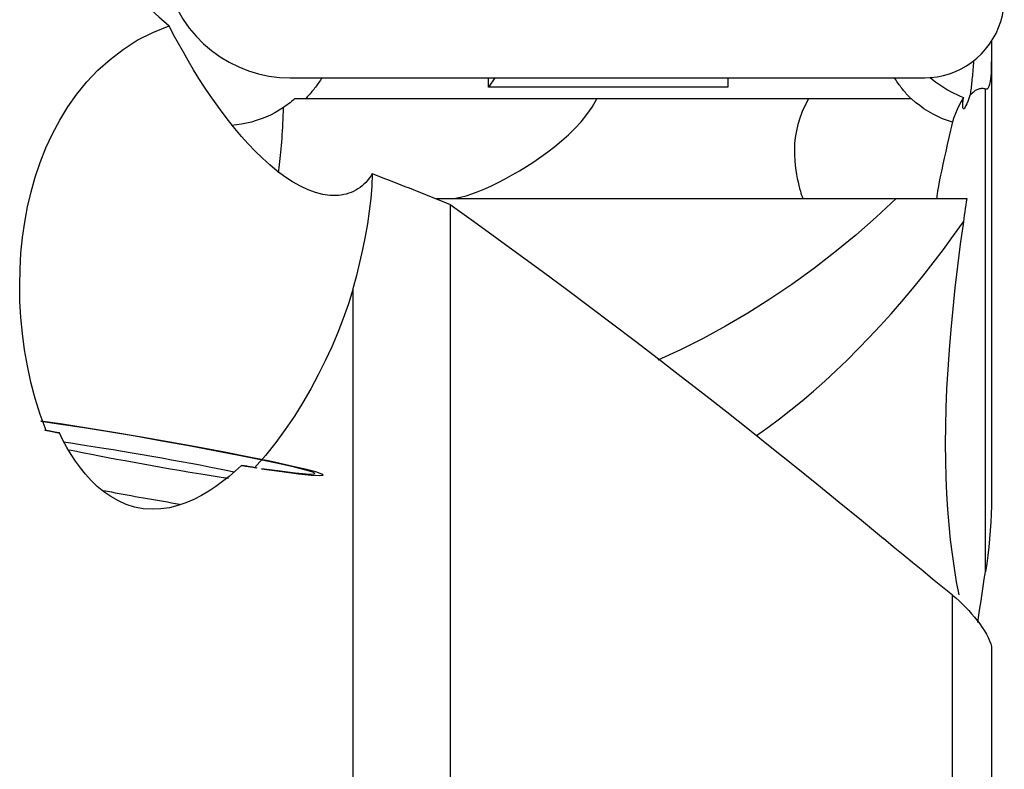
# Model space of a CAD drawing. Extents: x -59 to 109, y -35 to 74.
# Drawn here: x 77 to 90, y 6 to 16 of the extents above; entities that cross this region are included whole.
import ezdxf

# ---------------------------------------------------------------- set-up
doc = ezdxf.new("R2010")
doc.units = 0
doc.header["$MEASUREMENT"] = 0
doc.layers.add('1', color=4, linetype='CONTINUOUS')

msp = doc.modelspace()

# ---------------------------------------------------------------- linework, layer by layer
at = {"layer": '1'}
for p, q in [((89.393038, 15.355239), (89.393038, 15.098428)), ((89.393038, 15.098428), (89.393038, 9.680439)), ((80.670066, 14.9), (88.560698, 14.9)), ((80.670066, 14.9), (88.560698, 14.9)), ((83.137485, 14.782898), (83.137485, 14.900003)), ((83.214487, 14.900002), (83.137485, 14.782898)), ((86.115124, 14.900003), (86.115124, 14.782898)), ((86.115124, 14.782898), (83.137485, 14.782898)), ((89.316148, 8.757543), (89.316148, 14.763013)), ((84.484478, 14.6375), (80.727702, 14.6375)), ((87.117646, 14.6375), (84.484478, 14.6375)), ((88.397396, 14.6375), (87.117646, 14.6375)), ((82.663038, 13.326296), (82.663038, 3.712281)), ((81.452669, 12.278055), (81.452669, 4.079503)), ((88.90579, -4.073512), (88.90579, 8.469784)), ((89.393038, 7.798018), (89.393038, -4.891508))]:
    msp.add_line(p, q, dxfattribs=at)
for points in [[(78.073656, 16.577296, 0), (78.187569, 16.461974, 0), (78.303349, 16.346777, 0), (78.420998, 16.23172, 0), (78.540517, 16.11682, 0), (78.66192, 16.00208, 0), (78.785253, 15.887482, 0), (78.910452, 15.773102, 0), (79.037437, 15.659032, 0), (79.166127, 15.545363, 0)], [(79.081992, 16.5, 0), (79.087416, 16.367873, 0), (79.103652, 16.236649, 0), (79.130587, 16.107223, 0), (79.168039, 15.980481, 0), (79.215751, 15.857287, 0), (79.273397, 15.738484, 0), (79.340584, 15.624883, 0), (79.416853, 15.51726, 0), (79.501682, 15.416349, 0), (79.594493, 15.322842, 0), (79.694651, 15.237375, 0), (79.801472, 15.160534, 0), (79.914227, 15.092842, 0), (80.032144, 15.034763, 0), (80.154419, 14.986692, 0), (80.280217, 14.94896, 0), (80.408678, 14.921822, 0), (80.538924, 14.905465, 0), (80.670066, 14.9, 0)], [(79.081992, 16.5, 0), (79.087416, 16.367873, 0), (79.103652, 16.236649, 0), (79.130587, 16.107223, 0), (79.168039, 15.980481, 0), (79.215751, 15.857287, 0), (79.273397, 15.738484, 0), (79.340584, 15.624883, 0), (79.416853, 15.51726, 0), (79.501682, 15.416349, 0), (79.594493, 15.322842, 0), (79.694651, 15.237375, 0), (79.801472, 15.160534, 0), (79.914227, 15.092842, 0), (80.032144, 15.034763, 0), (80.154419, 14.986692, 0), (80.280217, 14.94896, 0), (80.408678, 14.921822, 0), (80.538924, 14.905465, 0), (80.670066, 14.9, 0)], [(88.560698, 14.9, 0), (88.639027, 14.903119, 0), (88.716867, 14.912456, 0), (88.793733, 14.927953, 0), (88.869146, 14.949513, 0), (88.942634, 14.977002, 0), (89.01374, 15.010248, 0), (89.082021, 15.049044, 0), (89.147049, 15.093148, 0), (89.20842, 15.142285, 0), (89.265751, 15.196148, 0), (89.318683, 15.254402, 0), (89.366888, 15.316683, 0), (89.410065, 15.382602, 0), (89.447943, 15.451748, 0), (89.480287, 15.523691, 0), (89.506894, 15.59798, 0), (89.5276, 15.674154, 0), (89.542275, 15.751736, 0), (89.550827, 15.830244, 0)], [(88.560698, 14.9, 0), (88.639027, 14.903119, 0), (88.716867, 14.912456, 0), (88.793733, 14.927953, 0), (88.869146, 14.949513, 0), (88.942634, 14.977002, 0), (89.01374, 15.010248, 0), (89.082021, 15.049044, 0), (89.147049, 15.093148, 0), (89.20842, 15.142285, 0), (89.265751, 15.196148, 0), (89.318683, 15.254402, 0), (89.366888, 15.316683, 0), (89.410065, 15.382602, 0), (89.447943, 15.451748, 0), (89.480287, 15.523691, 0), (89.506894, 15.59798, 0), (89.5276, 15.674154, 0), (89.542275, 15.751736, 0), (89.550827, 15.830244, 0)], [(77.638451, 10.514633, 0), (77.564467, 10.714221, 0), (77.501392, 10.915677, 0), (77.448503, 11.117231, 0), (77.404871, 11.318718, 0), (77.369788, 11.52005, 0), (77.342912, 11.721177, 0), (77.323948, 11.922054, 0), (77.312663, 12.122747, 0), (77.309072, 12.323058, 0), (77.313185, 12.52212, 0), (77.325008, 12.719054, 0), (77.344524, 12.913472, 0), (77.37187, 13.105454, 0), (77.407241, 13.294988, 0), (77.450847, 13.482062, 0), (77.503071, 13.66664, 0), (77.564425, 13.84874, 0), (77.635441, 14.028071, 0), (77.716196, 14.203256, 0), (77.806816, 14.373113, 0), (77.907989, 14.537427, 0), (78.020437, 14.696012, 0), (78.145238, 14.848605, 0), (78.282491, 14.993404, 0), (78.431905, 15.128425, 0), (78.594474, 15.252898, 0), (78.771596, 15.365725, 0), (78.962758, 15.464266, 0), (79.166127, 15.545363, 0)], [(81.165386, 13.438835, 0), (81.078104, 13.450876, 0), (80.98736, 13.474017, 0), (80.894431, 13.507886, 0), (80.799291, 13.552309, 0), (80.702924, 13.606611, 0), (80.607169, 13.669321, 0), (80.512261, 13.739678, 0), (80.418509, 13.816855, 0), (80.326739, 13.899516, 0), (80.237612, 13.986446, 0), (80.150849, 14.077253, 0), (80.066228, 14.171665, 0), (79.983578, 14.269391, 0), (79.903169, 14.369697, 0), (79.825522, 14.471488, 0), (79.750407, 14.574617, 0), (79.677619, 14.678972, 0), (79.607003, 14.784469, 0), (79.538408, 14.891035, 0), (79.471655, 14.998696, 0), (79.406734, 15.107269, 0), (79.343682, 15.216487, 0), (79.282538, 15.326087, 0), (79.22334, 15.4358, 0), (79.166127, 15.545363, 0)], [(89.167908, 15.108978, 0), (89.166033, 15.081185, 0), (89.164101, 15.053903, 0), (89.162114, 15.027147, 0), (89.160073, 15.000933, 0), (89.157979, 14.975274, 0), (89.155834, 14.950185, 0), (89.153637, 14.925678, 0), (89.151391, 14.901769, 0), (89.149097, 14.87847, 0), (89.146756, 14.855793, 0), (89.144369, 14.833751, 0), (89.141938, 14.812356, 0), (89.139463, 14.791621, 0), (89.136948, 14.771556, 0), (89.134391, 14.752172, 0), (89.131796, 14.73348, 0), (89.129163, 14.71549, 0), (89.126495, 14.698212, 0), (89.123792, 14.681656, 0)], [(89.316148, 14.763013, 0), (89.320473, 14.761913, 0), (89.324796, 14.761323, 0), (89.329117, 14.76132, 0), (89.333436, 14.761984, 0), (89.337753, 14.763392, 0), (89.34207, 14.765618, 0), (89.346387, 14.768792, 0), (89.350699, 14.773127, 0), (89.354998, 14.778833, 0), (89.359279, 14.786123, 0), (89.363536, 14.795227, 0), (89.367758, 14.806563, 0), (89.371909, 14.820613, 0), (89.375949, 14.837858, 0), (89.379834, 14.859187, 0), (89.38351, 14.885737, 0), (89.3868, 14.918035, 0), (89.389538, 14.956714, 0), (89.391521, 15.000752, 0), (89.392679, 15.048764, 0), (89.393038, 15.098428, 0)], [(81.06618, 14.899999, 0), (81.056845, 14.885082, 0), (81.047338, 14.870276, 0), (81.037661, 14.855583, 0), (81.027816, 14.841005, 0), (81.017803, 14.826545, 0), (81.007623, 14.812204, 0), (80.997279, 14.797985, 0), (80.986772, 14.783888, 0), (80.976102, 14.769917, 0), (80.965273, 14.756073, 0), (80.954284, 14.742358, 0), (80.943138, 14.728773, 0), (80.931835, 14.715322, 0), (80.920379, 14.702005, 0), (80.90877, 14.688824, 0), (80.897009, 14.675781, 0), (80.885099, 14.662878, 0), (80.873041, 14.650118, 0), (80.860836, 14.6375, 0)], [(88.391773, 14.6375, 0), (88.379569, 14.650118, 0), (88.367511, 14.662878, 0), (88.3556, 14.675781, 0), (88.34384, 14.688824, 0), (88.33223, 14.702005, 0), (88.320774, 14.715322, 0), (88.309472, 14.728773, 0), (88.298326, 14.742358, 0), (88.287337, 14.756073, 0), (88.276507, 14.769917, 0), (88.265838, 14.783888, 0), (88.25533, 14.797985, 0), (88.244986, 14.812204, 0), (88.234807, 14.826545, 0), (88.224794, 14.841005, 0), (88.214948, 14.855583, 0), (88.205271, 14.870276, 0), (88.195765, 14.885082, 0), (88.18643, 14.899999, 0)], [(88.623188, 14.908625, 0), (88.65855, 14.879185, 0), (88.694587, 14.851106, 0), (88.731199, 14.824405, 0), (88.768371, 14.799034, 0), (88.806092, 14.774946, 0), (88.844352, 14.752095, 0), (88.883153, 14.730452, 0), (88.922503, 14.70999, 0), (88.962409, 14.690682, 0), (89.002878, 14.672504, 0), (89.043918, 14.655427, 0)], [(89.123792, 14.681656, 0), (89.133876, 14.692932, 0), (89.143967, 14.703433, 0), (89.154065, 14.713159, 0), (89.16417, 14.722109, 0), (89.174281, 14.730282, 0), (89.184397, 14.737678, 0), (89.194518, 14.744297, 0), (89.204643, 14.750138, 0), (89.214771, 14.755202, 0), (89.224904, 14.759487, 0), (89.235038, 14.762994, 0), (89.245175, 14.765722, 0), (89.255314, 14.767672, 0), (89.265453, 14.768843, 0), (89.275593, 14.769234, 0), (89.285733, 14.768847, 0), (89.295873, 14.767681, 0), (89.306011, 14.765736, 0), (89.316148, 14.763013, 0)], [(80.727702, 14.6375, 0), (80.708859, 14.62121, 0), (80.689717, 14.605282, 0), (80.670277, 14.589712, 0), (80.65054, 14.574499, 0), (80.630509, 14.559641, 0), (80.610184, 14.545135, 0), (80.589567, 14.53098, 0)], [(82.675022, 13.4, 0), (82.729034, 13.403982, 0), (82.790363, 13.415373, 0), (82.858097, 13.433347, 0), (82.931502, 13.457279, 0), (83.009342, 13.486484, 0), (83.09014, 13.520157, 0), (83.173173, 13.557781, 0), (83.25823, 13.599158, 0), (83.345042, 13.644103, 0), (83.433307, 13.692496, 0), (83.522282, 13.744013, 0), (83.611207, 13.798315, 0), (83.699831, 13.855403, 0), (83.787974, 13.915421, 0), (83.875423, 13.978514, 0), (83.961904, 14.044962, 0), (84.047076, 14.115179, 0), (84.130605, 14.189657, 0), (84.211638, 14.268805, 0), (84.288785, 14.35268, 0), (84.360798, 14.441579, 0), (84.426666, 14.536531, 0), (84.484478, 14.6375, 0)], [(87.117646, 14.6375, 0), (87.076018, 14.558809, 0), (87.03965, 14.479175, 0), (87.009051, 14.399238, 0), (86.984261, 14.319038, 0), (86.965248, 14.238757, 0), (86.951985, 14.159775, 0), (86.944079, 14.083523, 0), (86.940748, 14.010084, 0), (86.941253, 13.939835, 0), (86.944817, 13.873444, 0), (86.950741, 13.811222, 0), (86.958409, 13.753014, 0), (86.967281, 13.698645, 0), (86.976918, 13.64829, 0), (86.98686, 13.602316, 0), (86.996697, 13.560937, 0), (87.006167, 13.524109, 0), (87.015034, 13.491817, 0), (87.023066, 13.464111, 0), (87.030056, 13.441187, 0), (87.035799, 13.423254, 0), (87.040143, 13.410394, 0), (87.04301, 13.402613, 0), (87.044306, 13.4, 0)], [(88.904723, 14.346254, 0), (88.84298, 14.367448, 0), (88.78225, 14.391458, 0), (88.722645, 14.418301, 0), (88.664279, 14.447995, 0), (88.607314, 14.480521, 0), (88.552123, 14.515698, 0), (88.498748, 14.553546, 0), (88.447177, 14.594127, 0), (88.397396, 14.6375, 0)], [(89.043918, 14.655427, 0), (89.015672, 14.607053, 0), (88.989545, 14.557787, 0), (88.965602, 14.507712, 0), (88.943908, 14.456911, 0), (88.924526, 14.405466, 0), (88.907523, 14.35346, 0), (88.892961, 14.300975, 0)], [(89.123792, 14.681656, 0), (89.109584, 14.641549, 0), (89.096504, 14.606799, 0), (89.084608, 14.577494, 0), (89.073885, 14.553564, 0), (89.064352, 14.535058, 0), (89.056076, 14.522077, 0), (89.049134, 14.51472, 0), (89.043591, 14.513062, 0), (89.039434, 14.517014, 0), (89.036669, 14.526563, 0), (89.035311, 14.54172, 0), (89.035373, 14.562387, 0), (89.036841, 14.588275, 0), (89.039696, 14.619309, 0), (89.043918, 14.655427, 0)], [(80.589567, 14.53098, 0), (80.536172, 14.496884, 0), (80.481539, 14.46563, 0), (80.425685, 14.437163, 0), (80.368628, 14.411428, 0), (80.310385, 14.38837, 0), (80.250926, 14.367975, 0), (80.190387, 14.350295, 0), (80.129041, 14.335372, 0), (80.067161, 14.323249, 0), (80.005022, 14.313967, 0), (79.942717, 14.307512, 0)], [(80.525045, 13.718745, 0), (80.529964, 13.751472, 0), (80.534741, 13.785577, 0), (80.539371, 13.821019, 0), (80.543849, 13.857756, 0), (80.54817, 13.895743, 0), (80.552327, 13.934936, 0), (80.556316, 13.975286, 0), (80.560133, 14.016746, 0), (80.563773, 14.059266, 0), (80.56723, 14.102794, 0), (80.570502, 14.147279, 0), (80.573585, 14.192667, 0), (80.576474, 14.238904, 0), (80.579165, 14.285935, 0), (80.581657, 14.333702, 0), (80.583946, 14.382148, 0), (80.586029, 14.431216, 0), (80.587903, 14.480846, 0), (80.589567, 14.53098, 0)], [(88.904723, 14.346254, 0), (88.882958, 14.250665, 0), (88.862045, 14.158397, 0), (88.842011, 14.069481, 0), (88.822881, 13.983954, 0), (88.804808, 13.902408, 0), (88.788124, 13.82624, 0), (88.77287, 13.755538, 0), (88.759072, 13.690324, 0), (88.746771, 13.630689, 0), (88.736127, 13.57729, 0), (88.72729, 13.530794, 0), (88.720272, 13.491226, 0), (88.715078, 13.458528, 0), (88.711749, 13.432853, 0), (88.710329, 13.414531, 0), (88.710812, 13.403623, 0), (88.713166, 13.4, 0)], [(81.691887, 13.708825, 0), (81.673679, 13.679053, 0), (81.654321, 13.650926, 0), (81.633828, 13.624464, 0), (81.612213, 13.599685, 0), (81.589491, 13.576607, 0), (81.565679, 13.555245, 0), (81.540792, 13.535614, 0), (81.514849, 13.517729, 0), (81.487867, 13.501601, 0), (81.459865, 13.487241, 0), (81.430863, 13.47466, 0), (81.40088, 13.463867, 0), (81.369937, 13.454869, 0), (81.338057, 13.447672, 0), (81.305261, 13.442281, 0), (81.271572, 13.4387, 0), (81.237014, 13.436931, 0), (81.20161, 13.436976, 0), (81.165386, 13.438835, 0)], [(81.691887, 13.708825, 0), (81.686314, 13.554748, 0), (81.674046, 13.399275, 0), (81.655791, 13.242491, 0), (81.632259, 13.084479, 0), (81.604132, 12.925321, 0), (81.57181, 12.765064, 0), (81.535588, 12.603744, 0), (81.495772, 12.441395, 0), (81.452669, 12.278055, 0)], [(81.691887, 13.708825, 0), (81.742683, 13.689206, 0), (81.793515, 13.66953, 0), (81.844383, 13.649796, 0), (81.895286, 13.630006, 0), (81.946225, 13.610157, 0), (81.997199, 13.590252, 0), (82.048209, 13.57029, 0), (82.099254, 13.55027, 0), (82.150334, 13.530193, 0), (82.201449, 13.51006, 0), (82.252598, 13.489869, 0), (82.303783, 13.469621, 0), (82.355002, 13.449317, 0), (82.406256, 13.428955, 0), (82.457544, 13.408537, 0), (82.508866, 13.388062, 0), (82.560223, 13.36753, 0), (82.611613, 13.346942, 0), (82.663038, 13.326296, 0)], [(82.489329, 13.4, 0), (82.942767, 13.4, 0), (83.39321, 13.4, 0), (83.841034, 13.4, 0), (84.286492, 13.4, 0), (84.729715, 13.4, 0), (85.170832, 13.4, 0), (85.609972, 13.4, 0), (86.047267, 13.4, 0), (86.482843, 13.4, 0), (86.916718, 13.4, 0), (87.348875, 13.4, 0), (87.779296, 13.4, 0), (88.207964, 13.4, 0)], [(88.207971, 13.4, 0), (87.958348, 13.168214, 0), (87.703244, 12.94513, 0), (87.443137, 12.731147, 0), (87.178509, 12.526664, 0), (86.90984, 12.33208, 0), (86.637626, 12.147765, 0), (86.36238, 11.974034, 0), (86.084614, 11.811201, 0), (85.804839, 11.659576, 0), (85.523569, 11.519467, 0), (85.241329, 11.391125, 0)], [(88.207971, 13.4, 0), (88.31596, 13.4, 0), (88.424301, 13.4, 0), (88.533038, 13.4, 0), (88.642217, 13.4, 0), (88.75188, 13.4, 0), (88.862071, 13.4, 0), (88.972831, 13.4, 0), (89.084204, 13.4, 0)], [(89.084204, 13.4, 0), (89.078001, 13.358545, 0), (89.07185, 13.317159, 0), (89.065752, 13.275842, 0), (89.059707, 13.234596, 0), (89.053717, 13.193422, 0), (89.047782, 13.152321, 0), (89.041902, 13.111294, 0)], [(82.663038, 13.326296, 0), (82.953205, 13.117723, 0), (83.242787, 12.907916, 0), (83.531757, 12.696897, 0), (83.820086, 12.484686, 0), (84.107745, 12.271304, 0), (84.394707, 12.056772, 0), (84.680943, 11.841112, 0), (84.966425, 11.624344, 0), (85.251124, 11.406489, 0), (85.535014, 11.18757, 0), (85.818066, 10.967607, 0), (86.100252, 10.746623, 0), (86.381545, 10.524638, 0), (86.661917, 10.301675, 0), (86.94134, 10.077755, 0), (87.219787, 9.852901, 0), (87.497231, 9.627135, 0), (87.773645, 9.400478, 0), (88.049, 9.172954, 0)], [(86.469936, 10.454421, 0), (86.61212, 10.555119, 0), (86.754147, 10.660699, 0), (86.895911, 10.771078, 0), (87.037302, 10.886174, 0), (87.178214, 11.0059, 0), (87.31854, 11.130164, 0), (87.458172, 11.258872, 0), (87.597006, 11.391926, 0), (87.734936, 11.529226, 0), (87.871857, 11.670667, 0), (88.007664, 11.816141, 0), (88.142256, 11.965539, 0), (88.27553, 12.118747, 0), (88.407384, 12.275648, 0), (88.537719, 12.436123, 0), (88.666435, 12.600051, 0), (88.793435, 12.767307, 0), (88.918622, 12.937765, 0), (89.041902, 13.111294, 0)], [(89.041902, 13.111294, 0), (89.003279, 12.831453, 0), (88.968213, 12.557741, 0), (88.93673, 12.289936, 0), (88.908851, 12.027811, 0), (88.884611, 11.771184, 0), (88.864045, 11.519908, 0), (88.847187, 11.273842, 0), (88.834084, 11.033072, 0), (88.824793, 10.798762, 0), (88.81929, 10.571663, 0), (88.81748, 10.351342, 0), (88.819276, 10.13751, 0), (88.82459, 9.929937, 0), (88.833337, 9.728411, 0), (88.845432, 9.532722, 0), (88.860789, 9.342701, 0), (88.879324, 9.158217, 0), (88.900951, 8.979139, 0), (88.925587, 8.805348, 0), (88.95315, 8.63676, 0), (88.983532, 8.473443, 0)], [(81.452669, 12.269671, 0), (81.395399, 12.089197, 0), (81.332107, 11.910093, 0), (81.262924, 11.732342, 0), (81.187966, 11.555932, 0), (81.107217, 11.3809, 0), (81.020584, 11.207311, 0), (80.927973, 11.035231, 0), (80.829158, 10.86478, 0), (80.723719, 10.696152, 0), (80.611254, 10.529592, 0), (80.491924, 10.366337, 0), (80.365244, 10.207372, 0), (80.230414, 10.053346, 0)], [(80.313664, 10.040939, 0), (80.567366, 10.004859, 0), (80.776161, 9.97809, 0), (80.934013, 9.961408, 0), (81.03636, 9.955293, 0), (81.080243, 9.959923, 0), (81.064394, 9.975164, 0), (80.98927, 10.000575, 0), (80.857044, 10.035421, 0), (80.671537, 10.078696, 0), (80.438112, 10.129149, 0), (80.163516, 10.185321, 0), (79.855687, 10.245588, 0), (79.523522, 10.308208, 0), (79.176623, 10.371372, 0), (78.825018, 10.433253, 0), (78.47887, 10.492063, 0), (78.148184, 10.546102, 0), (77.84252, 10.593807, 0), (77.570713, 10.633801, 0)], [(80.315274, 10.045268, 0), (80.547268, 10.012972, 0), (80.734781, 9.989786, 0), (80.872375, 9.976381, 0), (80.956059, 9.973146, 0), (80.983405, 9.980175, 0), (80.95362, 9.997264, 0), (80.867567, 10.023918, 0), (80.727744, 10.059364, 0), (80.538206, 10.102572, 0), (80.30445, 10.152291, 0), (80.033257, 10.207077, 0), (79.732493, 10.265342, 0), (79.410883, 10.325395, 0), (79.077755, 10.385495, 0), (78.742772, 10.443899, 0), (78.41565, 10.498911, 0), (78.105879, 10.548937, 0), (77.822443, 10.592526, 0), (77.573565, 10.628413, 0)], [(77.61717, 10.5239, 0), (77.626383, 10.52195, 0), (77.635657, 10.519992, 0), (77.644991, 10.518025, 0), (77.654385, 10.51605, 0), (77.663839, 10.514067, 0), (77.673351, 10.512076, 0), (77.682922, 10.510076, 0), (77.692551, 10.508068, 0), (77.702238, 10.506053, 0), (77.711982, 10.50403, 0), (77.721783, 10.501999, 0), (77.731641, 10.49996, 0), (77.741555, 10.497914, 0), (77.751524, 10.49586, 0), (77.761548, 10.493799, 0), (77.771628, 10.49173, 0), (77.781761, 10.489655, 0), (77.791949, 10.487572, 0), (77.802189, 10.485482, 0)], [(77.802189, 10.485482, 0), (77.769437, 10.491313, 0), (77.736686, 10.497144, 0), (77.703939, 10.502974, 0), (77.671194, 10.508804, 0), (77.638451, 10.514633, 0)], [(80.066649, 10.08248, 0), (79.991603, 10.012777, 0), (79.913564, 9.945232, 0), (79.832374, 9.880288, 0), (79.747978, 9.818457, 0), (79.660485, 9.760515, 0), (79.569498, 9.707076, 0), (79.47463, 9.658761, 0), (79.37663, 9.616857, 0), (79.275642, 9.582576, 0), (79.17135, 9.556931, 0), (79.063644, 9.54114, 0), (78.954696, 9.536692, 0), (78.846083, 9.544469, 0), (78.738342, 9.564896, 0), (78.634825, 9.597214, 0), (78.535713, 9.640649, 0), (78.441991, 9.693734, 0), (78.354921, 9.754426, 0), (78.273804, 9.82166, 0), (78.198035, 9.894591, 0), (78.127835, 9.971686, 0), (78.063075, 10.051781, 0), (78.003152, 10.13449, 0), (77.947455, 10.219468, 0), (77.895536, 10.306512, 0), (77.84718, 10.395305, 0), (77.802189, 10.485482, 0)], [(79.975477, 9.999997, 0), (79.877359, 10.019898, 0), (79.773804, 10.04048, 0), (79.665441, 10.061615, 0), (79.552927, 10.083178, 0), (79.436944, 10.105036, 0), (79.318196, 10.127057, 0), (79.197402, 10.149108, 0), (79.075295, 10.171055, 0), (78.952616, 10.192764, 0), (78.830109, 10.214105, 0), (78.708517, 10.234948, 0), (78.588576, 10.255165, 0), (78.471015, 10.274636, 0), (78.356546, 10.293241, 0), (78.245864, 10.310869, 0), (78.139639, 10.327411, 0), (78.038517, 10.342767, 0), (77.943109, 10.356846, 0), (77.853995, 10.36956, 0)], [(77.927147, 10.276127, 0), (78.01366, 10.258317, 0), (78.10513, 10.239858, 0), (78.201089, 10.220847, 0), (78.301045, 10.20138, 0), (78.404485, 10.181557, 0), (78.510879, 10.16148, 0), (78.619683, 10.141252, 0), (78.730338, 10.120975, 0), (78.842277, 10.100755, 0), (78.954927, 10.080695, 0), (79.067711, 10.060898, 0), (79.180049, 10.041464, 0), (79.291367, 10.022495, 0), (79.401094, 10.004086, 0), (79.508667, 9.986333, 0), (79.613536, 9.969326, 0), (79.715162, 9.953152, 0), (79.813026, 9.937895, 0), (79.906624, 9.923632, 0)], [(80.230414, 10.053346, 0), (80.197656, 10.059174, 0), (80.164901, 10.065001, 0), (80.132148, 10.070828, 0), (80.099397, 10.076654, 0), (80.066649, 10.08248, 0)], [(80.066649, 10.08248, 0), (80.077012, 10.080888, 0), (80.087333, 10.079306, 0), (80.097613, 10.077733, 0), (80.10785, 10.076169, 0), (80.118045, 10.074616, 0), (80.128196, 10.073072, 0), (80.138305, 10.071538, 0), (80.148369, 10.070014, 0), (80.15839, 10.0685, 0), (80.168366, 10.066996, 0), (80.178297, 10.065503, 0), (80.188183, 10.064019, 0), (80.198023, 10.062546, 0), (80.207817, 10.061083, 0), (80.217564, 10.05963, 0), (80.227265, 10.058188, 0), (80.236919, 10.056756, 0), (80.246525, 10.055335, 0), (80.256083, 10.053924, 0)], [(78.352172, 9.769895, 0), (78.400476, 9.7609, 0), (78.449112, 9.75189, 0), (78.498048, 9.742871, 0), (78.547253, 9.733849, 0), (78.596694, 9.724829, 0), (78.64634, 9.715819, 0), (78.696158, 9.706823, 0), (78.746115, 9.697848, 0), (78.79618, 9.688899, 0), (78.84632, 9.679982, 0), (78.896502, 9.671102, 0), (78.946694, 9.662267, 0), (78.996863, 9.65348, 0), (79.046976, 9.644749, 0), (79.097002, 9.636079, 0), (79.146907, 9.627475, 0), (79.196659, 9.618942, 0), (79.246226, 9.610488, 0), (79.295576, 9.602116, 0)], [(89.393038, 9.680439, 0), (89.391988, 9.579362, 0), (89.38889, 9.477853, 0), (89.383822, 9.37593, 0), (89.376862, 9.273613, 0), (89.368083, 9.170909, 0), (89.357548, 9.067828, 0), (89.345328, 8.964486, 0), (89.331503, 8.861014, 0), (89.316148, 8.757543, 0)], [(88.90579, 8.469784, 0), (88.782508, 8.569973, 0), (88.65953, 8.670263, 0), (88.536852, 8.770646, 0), (88.414466, 8.871114, 0), (88.292366, 8.97166, 0), (88.170546, 9.072276, 0), (88.049, 9.172954, 0)], [(89.222441, 8.130415, 0), (89.235353, 8.220077, 0), (89.248427, 8.309715, 0), (89.26166, 8.399328, 0), (89.27505, 8.488918, 0), (89.288596, 8.578483, 0), (89.302296, 8.668025, 0), (89.316148, 8.757543, 0)], [(88.90579, 8.469784, 0), (88.948065, 8.434373, 0), (88.989383, 8.397552, 0), (89.029781, 8.359364, 0), (89.069295, 8.319851, 0), (89.107789, 8.279224, 0), (89.144812, 8.237956, 0), (89.180261, 8.196149, 0), (89.21405, 8.153886, 0), (89.246116, 8.111201, 0), (89.276302, 8.068133, 0), (89.303986, 8.025366, 0), (89.328744, 7.983328, 0), (89.350312, 7.942114, 0), (89.368166, 7.902206, 0), (89.381606, 7.864495, 0), (89.390079, 7.82945, 0), (89.393038, 7.798018, 0)]]:
    msp.add_polyline3d(points, dxfattribs=at)

doc.saveas('drawing.dxf')
